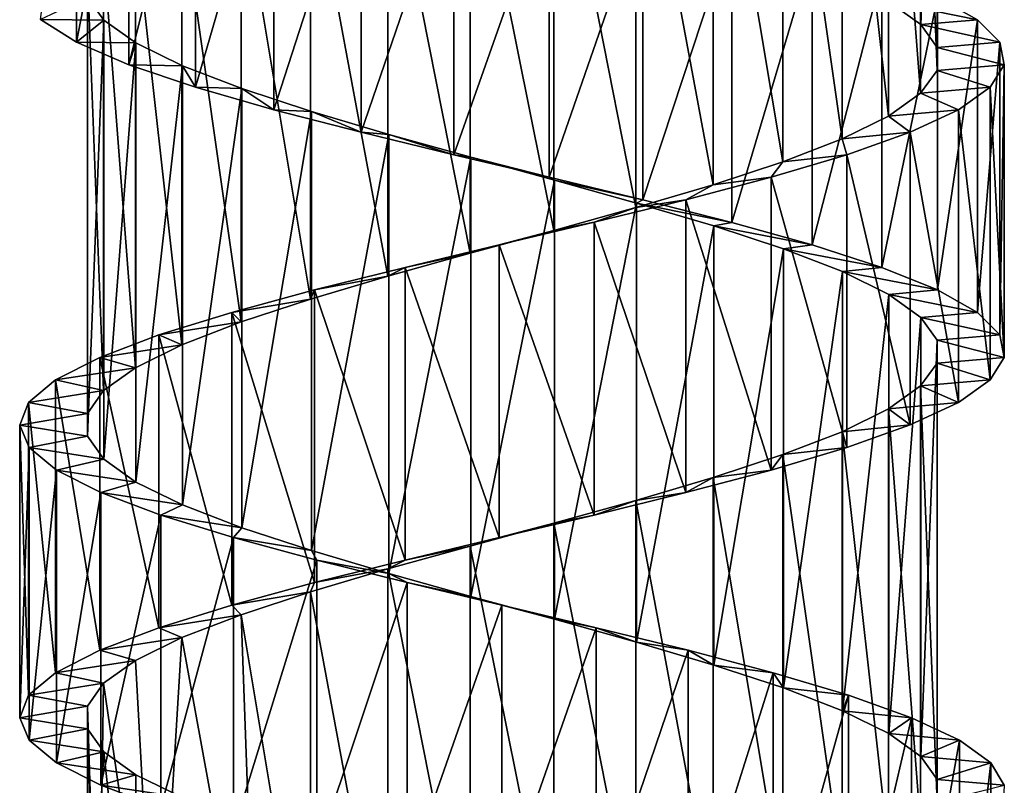
# Model space of a CAD drawing. Units: millimetres. Extents: x -238 to 42, y -701 to 225.
# Drawn here: x -8 to 7, y -428 to -417 of the extents above; entities that cross this region are included whole.
import ezdxf

# ---------------------------------------------------------------- set-up
doc = ezdxf.new("R2010")
doc.units = ezdxf.units.MM
doc.header["$LTSCALE"] = 52.148148
for name, color, linetype in [('126', 7, 'CONTINUOUS'), ('127', 7, 'CONTINUOUS'), ('128', 7, 'CONTINUOUS'), ('156', 7, 'CONTINUOUS'), ('157', 7, 'CONTINUOUS')]:
    doc.layers.add(name, color=color, linetype=linetype)

msp = doc.modelspace()

# ---------------------------------------------------------------- linework, layer by layer
at = {"layer": '126', "linetype": 'Continuous'}
for points in [[(5.492, -416.476, -3.884), (4.754, -416.546, -3.155), (6.1, -416.819, -2.567), (5.492, -416.476, -3.884)], [(4.754, -416.546, -3.155), (5.24, -416.894, -1.978), (6.1, -416.819, -2.567), (4.754, -416.546, -3.155)], [(6.1, -416.819, -2.567), (5.24, -416.894, -1.978), (6.442, -417.162, -1.163), (6.1, -416.819, -2.567)], [(5.24, -416.894, -1.978), (5.487, -417.242, -0.728), (6.442, -417.162, -1.163), (5.24, -416.894, -1.978)], [(6.442, -417.162, -1.163), (5.487, -417.242, -0.728), (6.508, -417.505, 0.286), (6.442, -417.162, -1.163)], [(5.487, -417.242, -0.728), (5.486, -417.59, 0.546), (6.508, -417.505, 0.286), (5.487, -417.242, -0.728)], [(6.508, -417.505, 0.286), (5.486, -417.59, 0.546), (6.295, -417.847, 1.715), (6.508, -417.505, 0.286)], [(5.486, -417.59, 0.546), (5.236, -417.938, 1.794), (6.295, -417.847, 1.715), (5.486, -417.59, 0.546)], [(5.236, -417.938, 1.794), (4.748, -418.286, 2.971), (5.811, -418.191, 3.082), (5.236, -417.938, 1.794)], [(6.295, -417.847, 1.715), (5.236, -417.938, 1.794), (5.811, -418.191, 3.082), (6.295, -417.847, 1.715)], [(5.811, -418.191, 3.082), (4.748, -418.286, 2.971), (5.075, -418.533, 4.325), (5.811, -418.191, 3.082)], [(4.748, -418.286, 2.971), (4.04, -418.634, 4.029), (5.075, -418.533, 4.325), (4.748, -418.286, 2.971)], [(5.075, -418.533, 4.325), (4.04, -418.634, 4.029), (4.11, -418.876, 5.409), (5.075, -418.533, 4.325)], [(4.04, -418.634, 4.029), (3.138, -418.982, 4.93), (4.11, -418.876, 5.409), (4.04, -418.634, 4.029)], [(3.138, -418.982, 4.93), (2.078, -419.331, 5.637), (2.961, -419.218, 6.282), (3.138, -418.982, 4.93)], [(4.11, -418.876, 5.409), (3.138, -418.982, 4.93), (2.961, -419.218, 6.282), (4.11, -418.876, 5.409)], [(2.961, -419.218, 6.282), (2.078, -419.331, 5.637), (1.659, -419.562, 6.922), (2.961, -419.218, 6.282)], [(2.078, -419.331, 5.637), (0.9, -419.679, 6.124), (1.659, -419.562, 6.922), (2.078, -419.331, 5.637)], [(1.659, -419.562, 6.922), (0.9, -419.679, 6.124), (0.266, -419.903, 7.297), (1.659, -419.562, 6.922)], [(0.9, -419.679, 6.124), (-0.35, -420.027, 6.371), (0.266, -419.903, 7.297), (0.9, -419.679, 6.124)], [(0.266, -419.903, 7.297), (-0.35, -420.027, 6.371), (-1.182, -420.247, 7.4), (0.266, -419.903, 7.297)], [(-0.35, -420.027, 6.371), (-1.625, -420.375, 6.37), (-1.182, -420.247, 7.4), (-0.35, -420.027, 6.371)], [(-1.182, -420.247, 7.4), (-1.625, -420.375, 6.37), (-2.614, -420.589, 7.222), (-1.182, -420.247, 7.4)], [(-1.625, -420.375, 6.37), (-2.875, -420.724, 6.12), (-2.614, -420.589, 7.222), (-1.625, -420.375, 6.37)], [(-2.614, -420.589, 7.222), (-2.875, -420.724, 6.12), (-3.994, -420.933, 6.771), (-2.614, -420.589, 7.222)], [(-2.875, -420.724, 6.12), (-4.052, -421.072, 5.632), (-3.994, -420.933, 6.771), (-2.875, -420.724, 6.12)], [(-3.994, -420.933, 6.771), (-4.052, -421.072, 5.632), (-5.254, -421.274, 6.066), (-3.994, -420.933, 6.771)], [(-4.052, -421.072, 5.632), (-5.111, -421.42, 4.922), (-5.254, -421.274, 6.066), (-4.052, -421.072, 5.632)], [(-5.254, -421.274, 6.066), (-5.111, -421.42, 4.922), (-6.362, -421.618, 5.128), (-5.254, -421.274, 6.066)], [(-5.111, -421.42, 4.922), (-6.011, -421.768, 4.02), (-6.362, -421.618, 5.128), (-5.111, -421.42, 4.922)], [(-6.362, -421.618, 5.128), (-6.011, -421.768, 4.02), (-7.263, -421.96, 4), (-6.362, -421.618, 5.128)], [(-6.011, -421.768, 4.02), (-6.717, -422.117, 2.96), (-7.263, -421.96, 4), (-6.011, -421.768, 4.02)], [(-7.263, -421.96, 4), (-6.717, -422.117, 2.96), (-7.935, -422.304, 2.713), (-7.263, -421.96, 4)], [(-6.717, -422.117, 2.96), (-7.204, -422.465, 1.783), (-7.935, -422.304, 2.713), (-6.717, -422.117, 2.96)], [(-7.935, -422.304, 2.713), (-7.204, -422.465, 1.783), (-8.345, -422.646, 1.328), (-7.935, -422.304, 2.713)], [(-7.204, -422.465, 1.783), (-7.451, -422.813, 0.532), (-8.345, -422.646, 1.328), (-7.204, -422.465, 1.783)], [(-8.345, -422.646, 1.328), (-7.451, -422.813, 0.532), (-8.481, -422.99, -0.118), (-8.345, -422.646, 1.328)], [(-7.451, -422.813, 0.532), (-7.45, -423.161, -0.741), (-8.481, -422.99, -0.118), (-7.451, -422.813, 0.532)], [(-8.481, -422.99, -0.118), (-7.45, -423.161, -0.741), (-8.338, -423.332, -1.555), (-8.481, -422.99, -0.118)], [(-7.45, -423.161, -0.741), (-7.2, -423.509, -1.989), (-8.338, -423.332, -1.555), (-7.45, -423.161, -0.741)], [(-8.338, -423.332, -1.555), (-7.2, -423.509, -1.989), (-7.92, -423.676, -2.945), (-8.338, -423.332, -1.555)], [(-7.2, -423.509, -1.989), (-6.712, -423.857, -3.166), (-7.92, -423.676, -2.945), (-7.2, -423.509, -1.989)], [(-7.92, -423.676, -2.945), (-6.712, -423.857, -3.166), (-7.245, -424.018, -4.222), (-7.92, -423.676, -2.945)], [(-6.712, -423.857, -3.166), (-6.003, -424.205, -4.225), (-7.245, -424.018, -4.222), (-6.712, -423.857, -3.166)], [(-7.245, -424.018, -4.222), (-6.003, -424.205, -4.225), (-6.333, -424.361, -5.352), (-7.245, -424.018, -4.222)], [(-6.003, -424.205, -4.225), (-5.101, -424.553, -5.126), (-6.333, -424.361, -5.352), (-6.003, -424.205, -4.225)], [(-6.333, -424.361, -5.352), (-5.101, -424.553, -5.126), (-5.227, -424.703, -6.28), (-6.333, -424.361, -5.352)], [(-5.101, -424.553, -5.126), (-4.041, -424.901, -5.832), (-5.227, -424.703, -6.28), (-5.101, -424.553, -5.126)], [(-5.227, -424.703, -6.28), (-4.041, -424.901, -5.832), (-3.956, -425.047, -6.982), (-5.227, -424.703, -6.28)], [(-4.041, -424.901, -5.832), (-2.863, -425.25, -6.319), (-3.956, -425.047, -6.982), (-4.041, -424.901, -5.832)], [(-3.956, -425.047, -6.982), (-2.863, -425.25, -6.319), (-2.582, -425.389, -7.425), (-3.956, -425.047, -6.982)], [(-2.863, -425.25, -6.319), (-1.613, -425.598, -6.566), (-2.582, -425.389, -7.425), (-2.863, -425.25, -6.319)], [(-2.582, -425.389, -7.425), (-1.613, -425.598, -6.566), (-1.141, -425.733, -7.596), (-2.582, -425.389, -7.425)], [(-1.613, -425.598, -6.566), (-0.338, -425.946, -6.566), (-1.141, -425.733, -7.596), (-1.613, -425.598, -6.566)], [(-1.141, -425.733, -7.596), (-0.338, -425.946, -6.566), (0.298, -426.075, -7.487), (-1.141, -425.733, -7.596)], [(-0.338, -425.946, -6.566), (0.911, -426.294, -6.315), (0.298, -426.075, -7.487), (-0.338, -425.946, -6.566)], [(0.298, -426.075, -7.487), (0.911, -426.294, -6.315), (1.698, -426.418, -7.102), (0.298, -426.075, -7.487)], [(0.911, -426.294, -6.315), (2.088, -426.643, -5.827), (1.698, -426.418, -7.102), (0.911, -426.294, -6.315)], [(1.698, -426.418, -7.102), (2.088, -426.643, -5.827), (2.989, -426.76, -6.46), (1.698, -426.418, -7.102)], [(2.088, -426.643, -5.827), (3.147, -426.991, -5.117), (2.989, -426.76, -6.46), (2.088, -426.643, -5.827)], [(2.989, -426.76, -6.46), (3.147, -426.991, -5.117), (4.14, -427.104, -5.576), (2.989, -426.76, -6.46)], [(3.147, -426.991, -5.117), (4.047, -427.339, -4.216), (4.14, -427.104, -5.576), (3.147, -426.991, -5.117)], [(4.14, -427.104, -5.576), (4.047, -427.339, -4.216), (5.095, -427.445, -4.493), (4.14, -427.104, -5.576)], [(4.047, -427.339, -4.216), (4.754, -427.687, -3.155), (5.095, -427.445, -4.493), (4.047, -427.339, -4.216)], [(5.095, -427.445, -4.493), (4.754, -427.687, -3.155), (5.827, -427.789, -3.241), (5.095, -427.445, -4.493)], [(4.754, -427.687, -3.155), (5.24, -428.035, -1.978), (5.827, -427.789, -3.241), (4.754, -427.687, -3.155)], [(5.827, -427.789, -3.241), (5.24, -428.035, -1.978), (6.304, -428.131, -1.878), (5.827, -427.789, -3.241)], [(5.24, -428.035, -1.978), (5.487, -428.384, -0.728), (6.304, -428.131, -1.878), (5.24, -428.035, -1.978)], [(6.304, -428.131, -1.878), (5.487, -428.384, -0.728), (6.51, -428.474, -0.442), (6.304, -428.131, -1.878)], [(5.487, -428.384, -0.728), (5.486, -428.732, 0.546), (6.51, -428.474, -0.442), (5.487, -428.384, -0.728)]]:
    msp.add_3dface(points, dxfattribs=at)
at = {"layer": '127', "linetype": 'Continuous'}
for points in [[(-8.163, -416.818, -2.259), (-7.614, -412.705, -3.599), (-7.614, -417.161, -3.599), (-8.163, -416.818, -2.259)], [(-7.614, -412.705, -3.599), (-6.819, -413.047, -4.806), (-7.614, -417.161, -3.599), (-7.614, -412.705, -3.599)], [(-7.614, -417.161, -3.599), (-6.819, -413.047, -4.806), (-6.819, -417.504, -4.806), (-7.614, -417.161, -3.599)], [(-6.819, -413.047, -4.806), (-5.805, -413.39, -5.841), (-6.819, -417.504, -4.806), (-6.819, -413.047, -4.806)], [(-6.819, -417.504, -4.806), (-5.805, -413.39, -5.841), (-5.805, -417.847, -5.841), (-6.819, -417.504, -4.806)], [(-5.805, -413.39, -5.841), (-4.613, -413.733, -6.66), (-5.805, -417.847, -5.841), (-5.805, -413.39, -5.841)], [(-5.805, -417.847, -5.841), (-4.613, -413.733, -6.66), (-4.613, -418.189, -6.66), (-5.805, -417.847, -5.841)], [(-4.613, -413.733, -6.66), (-3.283, -414.076, -7.236), (-4.613, -418.189, -6.66), (-4.613, -413.733, -6.66)], [(-4.613, -418.189, -6.66), (-3.283, -414.076, -7.236), (-3.283, -418.532, -7.236), (-4.613, -418.189, -6.66)], [(-3.283, -414.076, -7.236), (-1.87, -414.418, -7.544), (-3.283, -418.532, -7.236), (-3.283, -414.076, -7.236)], [(-3.283, -418.532, -7.236), (-1.87, -414.418, -7.544), (-1.87, -418.875, -7.544), (-3.283, -418.532, -7.236)], [(-1.87, -414.418, -7.544), (-0.421, -414.762, -7.577), (-1.87, -418.875, -7.544), (-1.87, -414.418, -7.544)], [(-1.87, -418.875, -7.544), (-0.421, -414.762, -7.577), (-0.421, -419.218, -7.577), (-1.87, -418.875, -7.544)], [(-0.421, -414.762, -7.577), (1.005, -415.104, -7.329), (-0.421, -419.218, -7.577), (-0.421, -414.762, -7.577)], [(-0.421, -419.218, -7.577), (1.005, -415.104, -7.329), (1.005, -419.561, -7.329), (-0.421, -419.218, -7.577)], [(1.005, -415.104, -7.329), (2.359, -415.447, -6.812), (1.005, -419.561, -7.329), (1.005, -415.104, -7.329)], [(1.005, -419.561, -7.329), (2.359, -415.447, -6.812), (2.359, -419.904, -6.812), (1.005, -419.561, -7.329)], [(2.359, -415.447, -6.812), (3.586, -415.79, -6.046), (2.359, -419.904, -6.812), (2.359, -415.447, -6.812)], [(2.359, -419.904, -6.812), (3.586, -415.79, -6.046), (3.586, -420.247, -6.046), (2.359, -419.904, -6.812)], [(3.586, -415.79, -6.046), (4.645, -416.133, -5.056), (3.586, -420.247, -6.046), (3.586, -415.79, -6.046)], [(3.586, -420.247, -6.046), (4.645, -416.133, -5.056), (4.645, -420.59, -5.056), (3.586, -420.247, -6.046)], [(4.645, -416.133, -5.056), (5.492, -416.476, -3.884), (4.645, -420.59, -5.056), (4.645, -416.133, -5.056)], [(4.645, -420.59, -5.056), (5.492, -416.476, -3.884), (5.492, -420.932, -3.884), (4.645, -420.59, -5.056)], [(5.492, -416.476, -3.884), (6.1, -416.819, -2.567), (5.492, -420.932, -3.884), (5.492, -416.476, -3.884)], [(5.492, -420.932, -3.884), (6.1, -416.819, -2.567), (6.1, -421.276, -2.567), (5.492, -420.932, -3.884)], [(6.1, -416.819, -2.567), (6.442, -417.162, -1.163), (6.1, -421.276, -2.567), (6.1, -416.819, -2.567)], [(6.1, -421.276, -2.567), (6.442, -417.162, -1.163), (6.442, -421.618, -1.163), (6.1, -421.276, -2.567)], [(6.442, -417.162, -1.163), (6.508, -417.505, 0.286), (6.442, -421.618, -1.163), (6.442, -417.162, -1.163)], [(6.508, -417.505, 0.286), (6.295, -417.847, 1.715), (6.508, -421.962, 0.286), (6.508, -417.505, 0.286)], [(6.442, -421.618, -1.163), (6.508, -417.505, 0.286), (6.508, -421.962, 0.286), (6.442, -421.618, -1.163)], [(6.295, -417.847, 1.715), (5.811, -418.191, 3.082), (6.295, -422.304, 1.715), (6.295, -417.847, 1.715)], [(6.508, -421.962, 0.286), (6.295, -417.847, 1.715), (6.295, -422.304, 1.715), (6.508, -421.962, 0.286)], [(5.811, -418.191, 3.082), (5.075, -418.533, 4.325), (5.811, -422.647, 3.082), (5.811, -418.191, 3.082)], [(6.295, -422.304, 1.715), (5.811, -418.191, 3.082), (5.811, -422.647, 3.082), (6.295, -422.304, 1.715)], [(5.075, -418.533, 4.325), (4.11, -418.876, 5.409), (5.075, -422.989, 4.325), (5.075, -418.533, 4.325)], [(5.811, -422.647, 3.082), (5.075, -418.533, 4.325), (5.075, -422.989, 4.325), (5.811, -422.647, 3.082)], [(4.11, -418.876, 5.409), (2.961, -419.218, 6.282), (4.11, -423.333, 5.409), (4.11, -418.876, 5.409)], [(5.075, -422.989, 4.325), (4.11, -418.876, 5.409), (4.11, -423.333, 5.409), (5.075, -422.989, 4.325)], [(2.961, -419.218, 6.282), (1.659, -419.562, 6.922), (2.961, -423.675, 6.282), (2.961, -419.218, 6.282)], [(4.11, -423.333, 5.409), (2.961, -419.218, 6.282), (2.961, -423.675, 6.282), (4.11, -423.333, 5.409)], [(1.659, -419.562, 6.922), (0.266, -419.903, 7.297), (1.659, -424.018, 6.922), (1.659, -419.562, 6.922)], [(2.961, -423.675, 6.282), (1.659, -419.562, 6.922), (1.659, -424.018, 6.922), (2.961, -423.675, 6.282)], [(0.266, -419.903, 7.297), (-1.182, -420.247, 7.4), (0.266, -424.36, 7.297), (0.266, -419.903, 7.297)], [(1.659, -424.018, 6.922), (0.266, -419.903, 7.297), (0.266, -424.36, 7.297), (1.659, -424.018, 6.922)], [(-1.182, -420.247, 7.4), (-2.614, -420.589, 7.222), (-1.182, -424.704, 7.4), (-1.182, -420.247, 7.4)], [(0.266, -424.36, 7.297), (-1.182, -420.247, 7.4), (-1.182, -424.704, 7.4), (0.266, -424.36, 7.297)], [(-2.614, -420.589, 7.222), (-3.994, -420.933, 6.771), (-2.614, -425.045, 7.222), (-2.614, -420.589, 7.222)], [(-1.182, -424.704, 7.4), (-2.614, -420.589, 7.222), (-2.614, -425.045, 7.222), (-1.182, -424.704, 7.4)], [(-3.994, -420.933, 6.771), (-5.254, -421.274, 6.066), (-3.994, -425.389, 6.771), (-3.994, -420.933, 6.771)], [(-2.614, -425.045, 7.222), (-3.994, -420.933, 6.771), (-3.994, -425.389, 6.771), (-2.614, -425.045, 7.222)], [(-5.254, -421.274, 6.066), (-6.362, -421.618, 5.128), (-5.254, -425.731, 6.066), (-5.254, -421.274, 6.066)], [(-3.994, -425.389, 6.771), (-5.254, -421.274, 6.066), (-5.254, -425.731, 6.066), (-3.994, -425.389, 6.771)], [(-6.362, -421.618, 5.128), (-7.263, -421.96, 4), (-6.362, -426.075, 5.128), (-6.362, -421.618, 5.128)], [(-5.254, -425.731, 6.066), (-6.362, -421.618, 5.128), (-6.362, -426.075, 5.128), (-5.254, -425.731, 6.066)], [(-7.263, -421.96, 4), (-7.935, -422.304, 2.713), (-7.263, -426.417, 4), (-7.263, -421.96, 4)], [(-6.362, -426.075, 5.128), (-7.263, -421.96, 4), (-7.263, -426.417, 4), (-6.362, -426.075, 5.128)], [(-7.935, -422.304, 2.713), (-8.345, -422.646, 1.328), (-7.935, -426.761, 2.713), (-7.935, -422.304, 2.713)], [(-7.263, -426.417, 4), (-7.935, -422.304, 2.713), (-7.935, -426.761, 2.713), (-7.263, -426.417, 4)], [(-8.345, -422.646, 1.328), (-8.481, -422.99, -0.118), (-8.345, -427.103, 1.328), (-8.345, -422.646, 1.328)], [(-7.935, -426.761, 2.713), (-8.345, -422.646, 1.328), (-8.345, -427.103, 1.328), (-7.935, -426.761, 2.713)], [(-8.481, -422.99, -0.118), (-8.338, -423.332, -1.555), (-8.481, -427.446, -0.118), (-8.481, -422.99, -0.118)], [(-8.345, -427.103, 1.328), (-8.481, -422.99, -0.118), (-8.481, -427.446, -0.118), (-8.345, -427.103, 1.328)], [(-8.481, -427.446, -0.118), (-8.338, -423.332, -1.555), (-8.338, -427.788, -1.555), (-8.481, -427.446, -0.118)], [(-8.338, -423.332, -1.555), (-7.92, -423.676, -2.945), (-8.338, -427.788, -1.555), (-8.338, -423.332, -1.555)], [(-8.338, -427.788, -1.555), (-7.92, -423.676, -2.945), (-7.92, -428.132, -2.945), (-8.338, -427.788, -1.555)], [(-7.92, -423.676, -2.945), (-7.245, -424.018, -4.222), (-7.92, -428.132, -2.945), (-7.92, -423.676, -2.945)], [(-7.92, -428.132, -2.945), (-7.245, -424.018, -4.222), (-7.245, -428.474, -4.222), (-7.92, -428.132, -2.945)], [(-7.245, -424.018, -4.222), (-6.333, -424.361, -5.352), (-7.245, -428.474, -4.222), (-7.245, -424.018, -4.222)], [(-7.245, -428.474, -4.222), (-6.333, -424.361, -5.352), (-6.333, -428.818, -5.352), (-7.245, -428.474, -4.222)], [(-6.333, -424.361, -5.352), (-5.227, -424.703, -6.28), (-6.333, -428.818, -5.352), (-6.333, -424.361, -5.352)], [(-6.333, -428.818, -5.352), (-5.227, -424.703, -6.28), (-5.227, -429.16, -6.28), (-6.333, -428.818, -5.352)], [(-5.227, -424.703, -6.28), (-3.956, -425.047, -6.982), (-5.227, -429.16, -6.28), (-5.227, -424.703, -6.28)], [(-5.227, -429.16, -6.28), (-3.956, -425.047, -6.982), (-3.956, -429.504, -6.982), (-5.227, -429.16, -6.28)], [(-3.956, -425.047, -6.982), (-2.582, -425.389, -7.425), (-3.956, -429.504, -6.982), (-3.956, -425.047, -6.982)], [(-3.956, -429.504, -6.982), (-2.582, -425.389, -7.425), (-2.582, -429.846, -7.425), (-3.956, -429.504, -6.982)], [(-2.582, -425.389, -7.425), (-1.141, -425.733, -7.596), (-2.582, -429.846, -7.425), (-2.582, -425.389, -7.425)], [(-2.582, -429.846, -7.425), (-1.141, -425.733, -7.596), (-1.141, -430.189, -7.596), (-2.582, -429.846, -7.425)], [(-1.141, -425.733, -7.596), (0.298, -426.075, -7.487), (-1.141, -430.189, -7.596), (-1.141, -425.733, -7.596)], [(-1.141, -430.189, -7.596), (0.298, -426.075, -7.487), (0.298, -430.531, -7.487), (-1.141, -430.189, -7.596)], [(0.298, -426.075, -7.487), (1.698, -426.418, -7.102), (0.298, -430.531, -7.487), (0.298, -426.075, -7.487)], [(0.298, -430.531, -7.487), (1.698, -426.418, -7.102), (1.698, -430.875, -7.102), (0.298, -430.531, -7.487)], [(1.698, -426.418, -7.102), (2.989, -426.76, -6.46), (1.698, -430.875, -7.102), (1.698, -426.418, -7.102)], [(1.698, -430.875, -7.102), (2.989, -426.76, -6.46), (2.989, -431.217, -6.46), (1.698, -430.875, -7.102)], [(2.989, -426.76, -6.46), (4.14, -427.104, -5.576), (2.989, -431.217, -6.46), (2.989, -426.76, -6.46)], [(2.989, -431.217, -6.46), (4.14, -427.104, -5.576), (4.14, -431.56, -5.576), (2.989, -431.217, -6.46)], [(4.14, -427.104, -5.576), (5.095, -427.445, -4.493), (4.14, -431.56, -5.576), (4.14, -427.104, -5.576)], [(4.14, -431.56, -5.576), (5.095, -427.445, -4.493), (5.095, -431.902, -4.493), (4.14, -431.56, -5.576)], [(5.095, -427.445, -4.493), (5.827, -427.789, -3.241), (5.095, -431.902, -4.493), (5.095, -427.445, -4.493)], [(5.095, -431.902, -4.493), (5.827, -427.789, -3.241), (5.827, -432.246, -3.241), (5.095, -431.902, -4.493)], [(5.827, -427.789, -3.241), (6.304, -428.131, -1.878), (5.827, -432.246, -3.241), (5.827, -427.789, -3.241)], [(5.827, -432.246, -3.241), (6.304, -428.131, -1.878), (6.304, -432.588, -1.878), (5.827, -432.246, -3.241)], [(6.304, -428.131, -1.878), (6.51, -428.474, -0.442), (6.304, -432.588, -1.878), (6.304, -428.131, -1.878)]]:
    msp.add_3dface(points, dxfattribs=at)
at = {"layer": '128', "linetype": 'Continuous'}
for points in [[(-7.45, -416.476, -0.741), (-8.163, -416.818, -2.259), (-7.2, -416.824, -1.989), (-7.45, -416.476, -0.741)], [(-8.163, -416.818, -2.259), (-7.614, -417.161, -3.599), (-7.2, -416.824, -1.989), (-8.163, -416.818, -2.259)], [(-7.2, -416.824, -1.989), (-7.614, -417.161, -3.599), (-6.712, -417.172, -3.166), (-7.2, -416.824, -1.989)], [(-7.614, -417.161, -3.599), (-6.819, -417.504, -4.806), (-6.712, -417.172, -3.166), (-7.614, -417.161, -3.599)], [(-6.712, -417.172, -3.166), (-6.819, -417.504, -4.806), (-6.003, -417.52, -4.225), (-6.712, -417.172, -3.166)], [(-6.819, -417.504, -4.806), (-5.805, -417.847, -5.841), (-6.003, -417.52, -4.225), (-6.819, -417.504, -4.806)], [(-6.003, -417.52, -4.225), (-5.805, -417.847, -5.841), (-5.101, -417.868, -5.126), (-6.003, -417.52, -4.225)], [(-5.805, -417.847, -5.841), (-4.613, -418.189, -6.66), (-5.101, -417.868, -5.126), (-5.805, -417.847, -5.841)], [(-5.101, -417.868, -5.126), (-4.613, -418.189, -6.66), (-4.041, -418.216, -5.832), (-5.101, -417.868, -5.126)], [(-4.613, -418.189, -6.66), (-3.283, -418.532, -7.236), (-4.041, -418.216, -5.832), (-4.613, -418.189, -6.66)], [(-4.041, -418.216, -5.832), (-3.283, -418.532, -7.236), (-2.863, -418.565, -6.319), (-4.041, -418.216, -5.832)], [(-3.283, -418.532, -7.236), (-1.87, -418.875, -7.544), (-2.863, -418.565, -6.319), (-3.283, -418.532, -7.236)], [(-2.863, -418.565, -6.319), (-1.87, -418.875, -7.544), (-1.613, -418.913, -6.566), (-2.863, -418.565, -6.319)], [(-1.87, -418.875, -7.544), (-0.421, -419.218, -7.577), (-1.613, -418.913, -6.566), (-1.87, -418.875, -7.544)], [(-1.613, -418.913, -6.566), (-0.421, -419.218, -7.577), (-0.338, -419.261, -6.566), (-1.613, -418.913, -6.566)], [(-0.421, -419.218, -7.577), (1.005, -419.561, -7.329), (-0.338, -419.261, -6.566), (-0.421, -419.218, -7.577)], [(-0.338, -419.261, -6.566), (1.005, -419.561, -7.329), (0.911, -419.61, -6.315), (-0.338, -419.261, -6.566)], [(1.005, -419.561, -7.329), (2.359, -419.904, -6.812), (0.911, -419.61, -6.315), (1.005, -419.561, -7.329)], [(0.911, -419.61, -6.315), (2.359, -419.904, -6.812), (2.088, -419.958, -5.827), (0.911, -419.61, -6.315)], [(2.359, -419.904, -6.812), (3.586, -420.247, -6.046), (2.088, -419.958, -5.827), (2.359, -419.904, -6.812)], [(2.088, -419.958, -5.827), (3.586, -420.247, -6.046), (3.147, -420.306, -5.117), (2.088, -419.958, -5.827)], [(3.586, -420.247, -6.046), (4.645, -420.59, -5.056), (3.147, -420.306, -5.117), (3.586, -420.247, -6.046)], [(3.147, -420.306, -5.117), (4.645, -420.59, -5.056), (4.047, -420.654, -4.216), (3.147, -420.306, -5.117)], [(4.645, -420.59, -5.056), (5.492, -420.932, -3.884), (4.047, -420.654, -4.216), (4.645, -420.59, -5.056)], [(4.047, -420.654, -4.216), (5.492, -420.932, -3.884), (4.754, -421.002, -3.155), (4.047, -420.654, -4.216)], [(5.492, -420.932, -3.884), (6.1, -421.276, -2.567), (4.754, -421.002, -3.155), (5.492, -420.932, -3.884)], [(4.754, -421.002, -3.155), (6.1, -421.276, -2.567), (5.24, -421.35, -1.978), (4.754, -421.002, -3.155)], [(6.1, -421.276, -2.567), (6.442, -421.618, -1.163), (5.24, -421.35, -1.978), (6.1, -421.276, -2.567)], [(5.24, -421.35, -1.978), (6.442, -421.618, -1.163), (5.487, -421.699, -0.728), (5.24, -421.35, -1.978)], [(5.487, -421.699, -0.728), (6.508, -421.962, 0.286), (5.486, -422.047, 0.546), (5.487, -421.699, -0.728)], [(6.442, -421.618, -1.163), (6.508, -421.962, 0.286), (5.487, -421.699, -0.728), (6.442, -421.618, -1.163)], [(6.508, -421.962, 0.286), (6.295, -422.304, 1.715), (5.486, -422.047, 0.546), (6.508, -421.962, 0.286)], [(5.486, -422.047, 0.546), (6.295, -422.304, 1.715), (5.236, -422.395, 1.794), (5.486, -422.047, 0.546)], [(6.295, -422.304, 1.715), (5.811, -422.647, 3.082), (5.236, -422.395, 1.794), (6.295, -422.304, 1.715)], [(5.236, -422.395, 1.794), (5.811, -422.647, 3.082), (4.748, -422.743, 2.971), (5.236, -422.395, 1.794)], [(4.748, -422.743, 2.971), (5.075, -422.989, 4.325), (4.04, -423.091, 4.029), (4.748, -422.743, 2.971)], [(5.811, -422.647, 3.082), (5.075, -422.989, 4.325), (4.748, -422.743, 2.971), (5.811, -422.647, 3.082)], [(5.075, -422.989, 4.325), (4.11, -423.333, 5.409), (4.04, -423.091, 4.029), (5.075, -422.989, 4.325)], [(4.04, -423.091, 4.029), (4.11, -423.333, 5.409), (3.138, -423.439, 4.93), (4.04, -423.091, 4.029)], [(4.11, -423.333, 5.409), (2.961, -423.675, 6.282), (3.138, -423.439, 4.93), (4.11, -423.333, 5.409)], [(3.138, -423.439, 4.93), (2.961, -423.675, 6.282), (2.078, -423.787, 5.637), (3.138, -423.439, 4.93)], [(2.078, -423.787, 5.637), (1.659, -424.018, 6.922), (0.9, -424.136, 6.124), (2.078, -423.787, 5.637)], [(2.961, -423.675, 6.282), (1.659, -424.018, 6.922), (2.078, -423.787, 5.637), (2.961, -423.675, 6.282)], [(1.659, -424.018, 6.922), (0.266, -424.36, 7.297), (0.9, -424.136, 6.124), (1.659, -424.018, 6.922)], [(0.9, -424.136, 6.124), (0.266, -424.36, 7.297), (-0.35, -424.484, 6.371), (0.9, -424.136, 6.124)], [(0.266, -424.36, 7.297), (-1.182, -424.704, 7.4), (-0.35, -424.484, 6.371), (0.266, -424.36, 7.297)], [(-0.35, -424.484, 6.371), (-1.182, -424.704, 7.4), (-1.625, -424.832, 6.37), (-0.35, -424.484, 6.371)], [(-1.182, -424.704, 7.4), (-2.614, -425.045, 7.222), (-1.625, -424.832, 6.37), (-1.182, -424.704, 7.4)], [(-1.625, -424.832, 6.37), (-2.614, -425.045, 7.222), (-2.875, -425.18, 6.12), (-1.625, -424.832, 6.37)], [(-2.614, -425.045, 7.222), (-3.994, -425.389, 6.771), (-2.875, -425.18, 6.12), (-2.614, -425.045, 7.222)], [(-2.875, -425.18, 6.12), (-3.994, -425.389, 6.771), (-4.052, -425.529, 5.632), (-2.875, -425.18, 6.12)], [(-3.994, -425.389, 6.771), (-5.254, -425.731, 6.066), (-4.052, -425.529, 5.632), (-3.994, -425.389, 6.771)], [(-4.052, -425.529, 5.632), (-5.254, -425.731, 6.066), (-5.111, -425.877, 4.922), (-4.052, -425.529, 5.632)], [(-5.254, -425.731, 6.066), (-6.362, -426.075, 5.128), (-5.111, -425.877, 4.922), (-5.254, -425.731, 6.066)], [(-5.111, -425.877, 4.922), (-6.362, -426.075, 5.128), (-6.011, -426.225, 4.02), (-5.111, -425.877, 4.922)], [(-6.362, -426.075, 5.128), (-7.263, -426.417, 4), (-6.011, -426.225, 4.02), (-6.362, -426.075, 5.128)], [(-6.011, -426.225, 4.02), (-7.263, -426.417, 4), (-6.717, -426.573, 2.96), (-6.011, -426.225, 4.02)], [(-7.263, -426.417, 4), (-7.935, -426.761, 2.713), (-6.717, -426.573, 2.96), (-7.263, -426.417, 4)], [(-6.717, -426.573, 2.96), (-7.935, -426.761, 2.713), (-7.204, -426.921, 1.783), (-6.717, -426.573, 2.96)], [(-7.935, -426.761, 2.713), (-8.345, -427.103, 1.328), (-7.204, -426.921, 1.783), (-7.935, -426.761, 2.713)], [(-7.204, -426.921, 1.783), (-8.345, -427.103, 1.328), (-7.451, -427.269, 0.532), (-7.204, -426.921, 1.783)], [(-8.345, -427.103, 1.328), (-8.481, -427.446, -0.118), (-7.451, -427.269, 0.532), (-8.345, -427.103, 1.328)], [(-7.451, -427.269, 0.532), (-8.481, -427.446, -0.118), (-7.45, -427.617, -0.741), (-7.451, -427.269, 0.532)], [(-8.481, -427.446, -0.118), (-8.338, -427.788, -1.555), (-7.45, -427.617, -0.741), (-8.481, -427.446, -0.118)], [(-7.45, -427.617, -0.741), (-8.338, -427.788, -1.555), (-7.2, -427.965, -1.989), (-7.45, -427.617, -0.741)], [(-8.338, -427.788, -1.555), (-7.92, -428.132, -2.945), (-7.2, -427.965, -1.989), (-8.338, -427.788, -1.555)], [(-7.2, -427.965, -1.989), (-7.92, -428.132, -2.945), (-6.712, -428.314, -3.166), (-7.2, -427.965, -1.989)], [(-7.92, -428.132, -2.945), (-7.245, -428.474, -4.222), (-6.712, -428.314, -3.166), (-7.92, -428.132, -2.945)], [(-6.712, -428.314, -3.166), (-7.245, -428.474, -4.222), (-6.003, -428.662, -4.225), (-6.712, -428.314, -3.166)], [(-7.245, -428.474, -4.222), (-6.333, -428.818, -5.352), (-6.003, -428.662, -4.225), (-7.245, -428.474, -4.222)]]:
    msp.add_3dface(points, dxfattribs=at)
at = {"layer": '156', "linetype": 'Continuous'}
for points in [[(5.24, -416.894, -1.978), (4.754, -416.546, -3.155), (5.24, -410.209, -1.978), (5.24, -416.894, -1.978)], [(5.24, -416.894, -1.978), (5.24, -410.209, -1.978), (5.487, -410.557, -0.728), (5.24, -416.894, -1.978)], [(5.487, -417.242, -0.728), (5.24, -416.894, -1.978), (5.487, -410.557, -0.728), (5.487, -417.242, -0.728)], [(5.486, -410.905, 0.546), (5.487, -417.242, -0.728), (5.487, -410.557, -0.728), (5.486, -410.905, 0.546)], [(5.486, -417.59, 0.546), (5.487, -417.242, -0.728), (5.486, -410.905, 0.546), (5.486, -417.59, 0.546)], [(-7.45, -423.161, -0.741), (-7.45, -416.476, -0.741), (-7.2, -416.824, -1.989), (-7.45, -423.161, -0.741)], [(-7.2, -423.509, -1.989), (-7.45, -423.161, -0.741), (-7.2, -416.824, -1.989), (-7.2, -423.509, -1.989)], [(-7.2, -423.509, -1.989), (-7.2, -416.824, -1.989), (-6.712, -417.172, -3.166), (-7.2, -423.509, -1.989)], [(-6.712, -423.857, -3.166), (-7.2, -423.509, -1.989), (-6.712, -417.172, -3.166), (-6.712, -423.857, -3.166)], [(-6.712, -423.857, -3.166), (-6.712, -417.172, -3.166), (-6.003, -417.52, -4.225), (-6.712, -423.857, -3.166)], [(-6.003, -424.205, -4.225), (-6.712, -423.857, -3.166), (-6.003, -417.52, -4.225), (-6.003, -424.205, -4.225)], [(-6.003, -424.205, -4.225), (-6.003, -417.52, -4.225), (-5.101, -417.868, -5.126), (-6.003, -424.205, -4.225)], [(-5.101, -424.553, -5.126), (-6.003, -424.205, -4.225), (-5.101, -417.868, -5.126), (-5.101, -424.553, -5.126)], [(-5.101, -424.553, -5.126), (-5.101, -417.868, -5.126), (-4.041, -418.216, -5.832), (-5.101, -424.553, -5.126)], [(-4.041, -424.901, -5.832), (-5.101, -424.553, -5.126), (-4.041, -418.216, -5.832), (-4.041, -424.901, -5.832)], [(-4.041, -424.901, -5.832), (-4.041, -418.216, -5.832), (-2.863, -418.565, -6.319), (-4.041, -424.901, -5.832)], [(-2.863, -425.25, -6.319), (-4.041, -424.901, -5.832), (-2.863, -418.565, -6.319), (-2.863, -425.25, -6.319)], [(-2.863, -425.25, -6.319), (-2.863, -418.565, -6.319), (-1.613, -418.913, -6.566), (-2.863, -425.25, -6.319)], [(-1.613, -425.598, -6.566), (-2.863, -425.25, -6.319), (-1.613, -418.913, -6.566), (-1.613, -425.598, -6.566)], [(-1.613, -425.598, -6.566), (-1.613, -418.913, -6.566), (-0.338, -419.261, -6.566), (-1.613, -425.598, -6.566)], [(-0.338, -425.946, -6.566), (-1.613, -425.598, -6.566), (-0.338, -419.261, -6.566), (-0.338, -425.946, -6.566)], [(-0.338, -425.946, -6.566), (-0.338, -419.261, -6.566), (0.911, -419.61, -6.315), (-0.338, -425.946, -6.566)], [(0.911, -426.294, -6.315), (-0.338, -425.946, -6.566), (0.911, -419.61, -6.315), (0.911, -426.294, -6.315)], [(0.911, -426.294, -6.315), (0.911, -419.61, -6.315), (2.088, -419.958, -5.827), (0.911, -426.294, -6.315)], [(2.088, -426.643, -5.827), (0.911, -426.294, -6.315), (2.088, -419.958, -5.827), (2.088, -426.643, -5.827)], [(2.088, -426.643, -5.827), (2.088, -419.958, -5.827), (3.147, -420.306, -5.117), (2.088, -426.643, -5.827)], [(3.147, -426.991, -5.117), (2.088, -426.643, -5.827), (3.147, -420.306, -5.117), (3.147, -426.991, -5.117)], [(3.147, -426.991, -5.117), (3.147, -420.306, -5.117), (4.047, -420.654, -4.216), (3.147, -426.991, -5.117)], [(4.047, -427.339, -4.216), (3.147, -426.991, -5.117), (4.047, -420.654, -4.216), (4.047, -427.339, -4.216)], [(4.047, -427.339, -4.216), (4.047, -420.654, -4.216), (4.754, -421.002, -3.155), (4.047, -427.339, -4.216)], [(4.754, -427.687, -3.155), (4.047, -427.339, -4.216), (4.754, -421.002, -3.155), (4.754, -427.687, -3.155)], [(4.754, -427.687, -3.155), (4.754, -421.002, -3.155), (5.24, -421.35, -1.978), (4.754, -427.687, -3.155)], [(5.24, -428.035, -1.978), (4.754, -427.687, -3.155), (5.24, -421.35, -1.978), (5.24, -428.035, -1.978)], [(5.24, -428.035, -1.978), (5.24, -421.35, -1.978), (5.487, -421.699, -0.728), (5.24, -428.035, -1.978)], [(5.487, -428.384, -0.728), (5.24, -428.035, -1.978), (5.487, -421.699, -0.728), (5.487, -428.384, -0.728)], [(5.487, -428.384, -0.728), (5.487, -421.699, -0.728), (5.486, -422.047, 0.546), (5.487, -428.384, -0.728)], [(5.486, -428.732, 0.546), (5.487, -428.384, -0.728), (5.486, -422.047, 0.546), (5.486, -428.732, 0.546)], [(-7.45, -427.617, -0.741), (-7.2, -427.965, -1.989), (-7.45, -432.478, -0.741), (-7.45, -427.617, -0.741)], [(-7.2, -427.965, -1.989), (-6.715, -432.478, -3.161), (-7.45, -432.478, -0.741), (-7.2, -427.965, -1.989)], [(-7.2, -427.965, -1.989), (-6.712, -428.314, -3.166), (-6.715, -432.478, -3.161), (-7.2, -427.965, -1.989)], [(-6.712, -428.314, -3.166), (-6.003, -428.662, -4.225), (-6.715, -432.478, -3.161), (-6.712, -428.314, -3.166)]]:
    msp.add_3dface(points, dxfattribs=at)
at = {"layer": '157', "linetype": 'Continuous'}
for points in [[(5.486, -417.59, 0.546), (5.486, -410.905, 0.546), (5.236, -411.253, 1.794), (5.486, -417.59, 0.546)], [(5.236, -417.938, 1.794), (5.236, -411.253, 1.794), (4.748, -411.601, 2.971), (5.236, -417.938, 1.794)], [(5.236, -417.938, 1.794), (5.486, -417.59, 0.546), (5.236, -411.253, 1.794), (5.236, -417.938, 1.794)], [(4.748, -418.286, 2.971), (4.748, -411.601, 2.971), (4.04, -411.949, 4.029), (4.748, -418.286, 2.971)], [(4.748, -418.286, 2.971), (5.236, -417.938, 1.794), (4.748, -411.601, 2.971), (4.748, -418.286, 2.971)], [(4.04, -418.634, 4.029), (4.04, -411.949, 4.029), (3.138, -412.297, 4.93), (4.04, -418.634, 4.029)], [(4.04, -418.634, 4.029), (4.748, -418.286, 2.971), (4.04, -411.949, 4.029), (4.04, -418.634, 4.029)], [(3.138, -418.982, 4.93), (3.138, -412.297, 4.93), (2.078, -412.646, 5.637), (3.138, -418.982, 4.93)], [(3.138, -418.982, 4.93), (4.04, -418.634, 4.029), (3.138, -412.297, 4.93), (3.138, -418.982, 4.93)], [(2.078, -419.331, 5.637), (2.078, -412.646, 5.637), (0.9, -412.994, 6.124), (2.078, -419.331, 5.637)], [(2.078, -419.331, 5.637), (3.138, -418.982, 4.93), (2.078, -412.646, 5.637), (2.078, -419.331, 5.637)], [(0.9, -419.679, 6.124), (0.9, -412.994, 6.124), (-0.35, -413.342, 6.371), (0.9, -419.679, 6.124)], [(0.9, -419.679, 6.124), (2.078, -419.331, 5.637), (0.9, -412.994, 6.124), (0.9, -419.679, 6.124)], [(-0.35, -420.027, 6.371), (-0.35, -413.342, 6.371), (-1.625, -413.69, 6.37), (-0.35, -420.027, 6.371)], [(-0.35, -420.027, 6.371), (0.9, -419.679, 6.124), (-0.35, -413.342, 6.371), (-0.35, -420.027, 6.371)], [(-1.625, -420.375, 6.37), (-1.625, -413.69, 6.37), (-2.875, -414.039, 6.12), (-1.625, -420.375, 6.37)], [(-1.625, -420.375, 6.37), (-0.35, -420.027, 6.371), (-1.625, -413.69, 6.37), (-1.625, -420.375, 6.37)], [(-2.875, -420.724, 6.12), (-2.875, -414.039, 6.12), (-4.052, -414.387, 5.632), (-2.875, -420.724, 6.12)], [(-2.875, -420.724, 6.12), (-1.625, -420.375, 6.37), (-2.875, -414.039, 6.12), (-2.875, -420.724, 6.12)], [(-4.052, -421.072, 5.632), (-4.052, -414.387, 5.632), (-5.111, -414.735, 4.922), (-4.052, -421.072, 5.632)], [(-4.052, -421.072, 5.632), (-2.875, -420.724, 6.12), (-4.052, -414.387, 5.632), (-4.052, -421.072, 5.632)], [(-5.111, -421.42, 4.922), (-5.111, -414.735, 4.922), (-6.011, -415.083, 4.02), (-5.111, -421.42, 4.922)], [(-5.111, -421.42, 4.922), (-4.052, -421.072, 5.632), (-5.111, -414.735, 4.922), (-5.111, -421.42, 4.922)], [(-6.011, -421.768, 4.02), (-6.011, -415.083, 4.02), (-6.717, -415.432, 2.96), (-6.011, -421.768, 4.02)], [(-6.011, -421.768, 4.02), (-5.111, -421.42, 4.922), (-6.011, -415.083, 4.02), (-6.011, -421.768, 4.02)], [(-6.717, -422.117, 2.96), (-6.717, -415.432, 2.96), (-7.204, -415.78, 1.783), (-6.717, -422.117, 2.96)], [(-6.717, -422.117, 2.96), (-6.011, -421.768, 4.02), (-6.717, -415.432, 2.96), (-6.717, -422.117, 2.96)], [(-7.204, -422.465, 1.783), (-7.204, -415.78, 1.783), (-7.451, -416.128, 0.533), (-7.204, -422.465, 1.783)], [(-7.204, -422.465, 1.783), (-6.717, -422.117, 2.96), (-7.204, -415.78, 1.783), (-7.204, -422.465, 1.783)], [(-7.451, -422.813, 0.532), (-7.204, -422.465, 1.783), (-7.451, -416.128, 0.533), (-7.451, -422.813, 0.532)], [(-7.45, -416.476, -0.741), (-7.451, -422.813, 0.532), (-7.451, -416.128, 0.533), (-7.45, -416.476, -0.741)], [(-7.45, -423.161, -0.741), (-7.451, -422.813, 0.532), (-7.45, -416.476, -0.741), (-7.45, -423.161, -0.741)], [(5.486, -428.732, 0.546), (5.486, -422.047, 0.546), (5.236, -422.395, 1.794), (5.486, -428.732, 0.546)], [(5.236, -429.08, 1.794), (5.236, -422.395, 1.794), (4.748, -422.743, 2.971), (5.236, -429.08, 1.794)], [(5.236, -429.08, 1.794), (5.486, -428.732, 0.546), (5.236, -422.395, 1.794), (5.236, -429.08, 1.794)], [(4.748, -429.428, 2.971), (4.748, -422.743, 2.971), (4.04, -423.091, 4.029), (4.748, -429.428, 2.971)], [(4.748, -429.428, 2.971), (5.236, -429.08, 1.794), (4.748, -422.743, 2.971), (4.748, -429.428, 2.971)], [(4.04, -429.776, 4.029), (4.04, -423.091, 4.029), (3.138, -423.439, 4.93), (4.04, -429.776, 4.029)], [(4.04, -429.776, 4.029), (4.748, -429.428, 2.971), (4.04, -423.091, 4.029), (4.04, -429.776, 4.029)], [(3.138, -430.124, 4.93), (3.138, -423.439, 4.93), (2.078, -423.787, 5.637), (3.138, -430.124, 4.93)], [(3.138, -430.124, 4.93), (4.04, -429.776, 4.029), (3.138, -423.439, 4.93), (3.138, -430.124, 4.93)], [(2.078, -430.472, 5.637), (2.078, -423.787, 5.637), (0.9, -424.136, 6.124), (2.078, -430.472, 5.637)], [(2.078, -430.472, 5.637), (3.138, -430.124, 4.93), (2.078, -423.787, 5.637), (2.078, -430.472, 5.637)], [(0.9, -430.82, 6.124), (0.9, -424.136, 6.124), (-0.35, -424.484, 6.371), (0.9, -430.82, 6.124)], [(0.9, -430.82, 6.124), (2.078, -430.472, 5.637), (0.9, -424.136, 6.124), (0.9, -430.82, 6.124)], [(-0.35, -431.169, 6.371), (-0.35, -424.484, 6.371), (-1.625, -424.832, 6.37), (-0.35, -431.169, 6.371)], [(-0.35, -431.169, 6.371), (0.9, -430.82, 6.124), (-0.35, -424.484, 6.371), (-0.35, -431.169, 6.371)], [(-1.625, -431.517, 6.37), (-1.625, -424.832, 6.37), (-2.875, -425.18, 6.12), (-1.625, -431.517, 6.37)], [(-1.625, -431.517, 6.37), (-0.35, -431.169, 6.371), (-1.625, -424.832, 6.37), (-1.625, -431.517, 6.37)], [(-2.875, -431.865, 6.12), (-2.875, -425.18, 6.12), (-4.052, -425.529, 5.632), (-2.875, -431.865, 6.12)], [(-2.875, -431.865, 6.12), (-1.625, -431.517, 6.37), (-2.875, -425.18, 6.12), (-2.875, -431.865, 6.12)], [(-4.052, -432.213, 5.632), (-4.052, -425.529, 5.632), (-5.111, -425.877, 4.922), (-4.052, -432.213, 5.632)], [(-4.052, -432.213, 5.632), (-2.875, -431.865, 6.12), (-4.052, -425.529, 5.632), (-4.052, -432.213, 5.632)], [(-4.869, -432.478, 5.112), (-5.111, -425.877, 4.922), (-6.011, -426.225, 4.02), (-4.869, -432.478, 5.112)], [(-4.869, -432.478, 5.112), (-4.052, -432.213, 5.632), (-5.111, -425.877, 4.922), (-4.869, -432.478, 5.112)], [(-6.011, -426.225, 4.02), (-6.717, -426.573, 2.96), (-6.395, -432.478, 3.501), (-6.011, -426.225, 4.02)], [(-4.869, -432.478, 5.112), (-6.011, -426.225, 4.02), (-6.395, -432.478, 3.501), (-4.869, -432.478, 5.112)], [(-6.717, -426.573, 2.96), (-7.204, -426.921, 1.783), (-6.395, -432.478, 3.501), (-6.717, -426.573, 2.96)], [(-7.204, -426.921, 1.783), (-7.451, -427.269, 0.532), (-7.289, -432.478, 1.471), (-7.204, -426.921, 1.783)], [(-6.395, -432.478, 3.501), (-7.204, -426.921, 1.783), (-7.289, -432.478, 1.471), (-6.395, -432.478, 3.501)], [(-7.451, -427.269, 0.532), (-7.45, -427.617, -0.741), (-7.289, -432.478, 1.471), (-7.451, -427.269, 0.532)], [(-7.45, -427.617, -0.741), (-7.45, -432.478, -0.741), (-7.289, -432.478, 1.471), (-7.45, -427.617, -0.741)]]:
    msp.add_3dface(points, dxfattribs=at)

doc.saveas('drawing.dxf')
